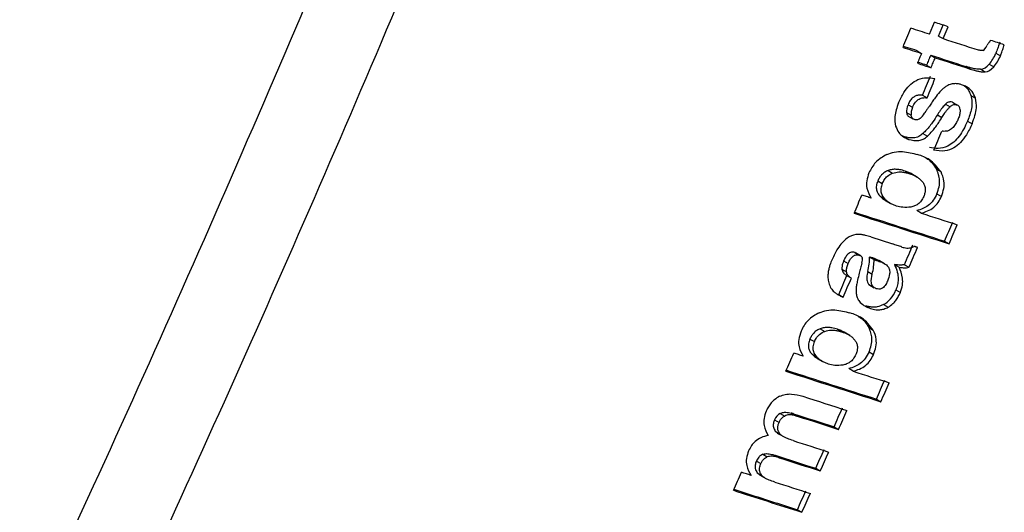
# Model space of a CAD drawing. Units: millimetres. Extents: x 5 to 414, y 3 to 291.
# Drawn here: x 360 to 361, y 130 to 131 of the extents above; entities that cross this region are included whole.
import ezdxf

# ---------------------------------------------------------------- set-up
doc = ezdxf.new("R2010")
doc.units = ezdxf.units.MM

msp = doc.modelspace()

# ---------------------------------------------------------------- linework, layer by layer
at = {"color": 7, "linetype": 'Continuous', "lineweight": 25}
for p, q in [((360.98579, 130.54859), (360.98923, 130.5569)), ((360.99218, 130.54733), (360.99562, 130.55564)), ((360.99533, 130.54551), (360.99878, 130.55382)), ((360.99218, 130.54733), (360.99533, 130.54551)), ((360.97709, 130.53706), (360.98025, 130.53524)), ((360.98664, 130.53398), (360.98979, 130.53216)), ((361.03207, 130.53531), (361.03522, 130.53349)), ((360.98374, 130.52703), (360.9869, 130.52521)), ((361.0142, 130.52431), (361.01104, 130.52613)), ((361.02147, 130.52414), (361.02463, 130.52232)), ((361.02741, 130.52764), (361.03056, 130.52582)), ((360.98092, 130.5061), (360.98407, 130.50428)), ((361.00182, 130.50112), (361.00497, 130.4993)), ((361.01469, 130.50582), (361.01784, 130.504)), ((360.97083, 130.49941), (360.97399, 130.49759)), ((360.99699, 130.49986), (361.00014, 130.49804)), ((360.96987, 130.49391), (360.97302, 130.4921)), ((360.97102, 130.49151), (360.97426, 130.48964)), ((360.99129, 130.49229), (360.99444, 130.49047)), ((361.01234, 130.48797), (361.01549, 130.48615)), ((360.96826, 130.47703), (360.96631, 130.47795)), ((360.96826, 130.47703), (360.97141, 130.47521)), ((360.98126, 130.47934), (360.98441, 130.47752)), ((360.9569, 130.45347), (360.96005, 130.45165)), ((360.96883, 130.45312), (360.97198, 130.4513)), ((360.99068, 130.45443), (360.99383, 130.45261)), ((360.94974, 130.44627), (360.9529, 130.44445)), ((360.97745, 130.44879), (360.97363, 130.45099)), ((360.95131, 130.43566), (360.95446, 130.43384)), ((360.95496, 130.43269), (360.95869, 130.43054)), ((360.99098, 130.43729), (360.99413, 130.43547)), ((360.98005, 130.42373), (360.9769, 130.42555)), ((360.94491, 130.40715), (360.95997, 130.4023)), ((360.99634, 130.40423), (360.99949, 130.40241)), ((360.93366, 130.39632), (360.93681, 130.3945)), ((360.93758, 130.39417), (360.93474, 130.3958)), ((360.93811, 130.39386), (360.93784, 130.39401)), ((360.944, 130.39315), (360.94715, 130.39133)), ((360.9491, 130.3907), (360.94595, 130.39252)), ((360.92478, 130.38461), (360.92793, 130.38279)), ((360.92593, 130.39047), (360.92908, 130.38865)), ((360.9545, 130.38845), (360.95086, 130.39056)), ((360.96139, 130.38793), (360.96454, 130.38611)), ((360.96834, 130.38782), (360.97149, 130.386)), ((360.92793, 130.38038), (360.93112, 130.37854)), ((360.9427, 130.38302), (360.94584, 130.3812)), ((360.94346, 130.37395), (360.94726, 130.37175)), ((360.92247, 130.36699), (360.92562, 130.36518)), ((360.96233, 130.37017), (360.96548, 130.36836)), ((360.94147, 130.35909), (360.94462, 130.35727)), ((360.95379, 130.35994), (360.95694, 130.35812)), ((360.93863, 130.35049), (360.93823, 130.35072)), ((360.90961, 130.34313), (360.91276, 130.34131)), ((360.94348, 130.34404), (360.94663, 130.34222)), ((360.92157, 130.34276), (360.92471, 130.34094)), ((360.93016, 130.33845), (360.92637, 130.34063)), ((360.90239, 130.33596), (360.90554, 130.33415)), ((360.90388, 130.3254), (360.90703, 130.32358)), ((360.94366, 130.32697), (360.9468, 130.32515)), ((360.90753, 130.32243), (360.91124, 130.32029)), ((360.9326, 130.31348), (360.92945, 130.3153)), ((360.94878, 130.29404), (360.95193, 130.29222)), ((360.88166, 130.28406), (360.88481, 130.28224)), ((360.88934, 130.28425), (360.89248, 130.28243)), ((360.89107, 130.28379), (360.89422, 130.28198)), ((360.87776, 130.27965), (360.88091, 130.27783)), ((360.91928, 130.27473), (360.92243, 130.27292)), ((360.87828, 130.27169), (360.88142, 130.26987)), ((360.88101, 130.26959), (360.88438, 130.26764)), ((360.86952, 130.25555), (360.87267, 130.25373)), ((360.87813, 130.25489), (360.88127, 130.25307)), ((360.86504, 130.25083), (360.86819, 130.24902)), ((360.86572, 130.2426), (360.86886, 130.24079)), ((360.86833, 130.24062), (360.8717, 130.23868)), ((360.90651, 130.24577), (360.90966, 130.24395)), ((360.89371, 130.21689), (360.89685, 130.21507))]:
    msp.add_line(p, q, dxfattribs=at)
at = {"color": 7, "linetype": 'Continuous', "lineweight": 25, "flags": 128}
for points in [[(360.99878, 130.55382), (360.99758, 130.55421), (360.99639, 130.55459), (360.9952, 130.55498), (360.99401, 130.55536), (360.99281, 130.55575), (360.99162, 130.55613), (360.99043, 130.55652), (360.98923, 130.5569)], [(360.98579, 130.54859), (360.98418, 130.54911), (360.98256, 130.54963), (360.98095, 130.55015), (360.97934, 130.55067), (360.97772, 130.5512), (360.97611, 130.55172), (360.97449, 130.55224), (360.97288, 130.55276)], [(361.03798, 130.54123), (361.03679, 130.54161), (361.0356, 130.54199), (361.03441, 130.54237), (361.03322, 130.54275), (361.03203, 130.54313), (361.03084, 130.54351), (361.02965, 130.5439), (361.02846, 130.54428)], [(360.96733, 130.53941), (360.96895, 130.53889), (360.97056, 130.53837), (360.97218, 130.53785), (360.97379, 130.53733), (360.97541, 130.53681), (360.97702, 130.53628), (360.97863, 130.53576), (360.98025, 130.53524)], [(360.97709, 130.53706), (360.97548, 130.53758), (360.97387, 130.5381), (360.97225, 130.53862), (360.97064, 130.53915), (360.96903, 130.53967), (360.96763, 130.54012)], [(360.98025, 130.53524), (360.97988, 130.53437), (360.97952, 130.5335), (360.97916, 130.53264), (360.9788, 130.53177), (360.97844, 130.5309), (360.97808, 130.53003), (360.97771, 130.52916), (360.97735, 130.52829)], [(360.98374, 130.52703), (360.98255, 130.52742), (360.98136, 130.5278), (360.98017, 130.52819), (360.97897, 130.52857), (360.97778, 130.52896), (360.97765, 130.529)], [(360.98664, 130.53398), (360.98628, 130.53312), (360.98591, 130.53225), (360.98555, 130.53138), (360.98519, 130.53051), (360.98483, 130.52964), (360.98447, 130.52877), (360.98411, 130.5279), (360.98374, 130.52703)], [(360.9869, 130.52521), (360.98726, 130.52608), (360.98762, 130.52695), (360.98798, 130.52782), (360.98834, 130.52869), (360.9887, 130.52956), (360.98907, 130.53043), (360.98943, 130.5313), (360.98979, 130.53216)], [(360.97735, 130.52829), (360.97855, 130.52791), (360.97974, 130.52752), (360.98093, 130.52714), (360.98213, 130.52675), (360.98332, 130.52637), (360.98451, 130.52598), (360.9857, 130.5256), (360.9869, 130.52521)], [(360.98968, 130.50417), (360.98918, 130.50345), (360.98869, 130.50274), (360.98819, 130.50203), (360.9877, 130.50131), (360.9872, 130.5006), (360.98671, 130.49989), (360.98622, 130.49917), (360.98572, 130.49846)], [(360.98305, 130.49462), (360.98296, 130.49448), (360.98287, 130.49434), (360.98278, 130.49421), (360.9827, 130.49407), (360.98261, 130.49393), (360.98252, 130.4938), (360.98243, 130.49366), (360.98234, 130.49352)], [(360.98572, 130.49846), (360.98539, 130.49798), (360.98505, 130.4975), (360.98472, 130.49702), (360.98439, 130.49654), (360.98405, 130.49606), (360.98372, 130.49558), (360.98338, 130.4951), (360.98305, 130.49462)], [(360.94522, 130.43424), (360.9444, 130.43451), (360.94358, 130.43477), (360.94276, 130.43504), (360.94194, 130.4353), (360.94112, 130.43557), (360.9403, 130.43583), (360.93948, 130.4361), (360.93866, 130.43636)], [(360.96656, 130.40013), (360.96574, 130.40041), (360.96492, 130.40068), (360.96409, 130.40095), (360.96327, 130.40122), (360.96245, 130.40149), (360.96162, 130.40176), (360.9608, 130.40203), (360.95997, 130.4023)], [(360.97743, 130.39987), (360.97714, 130.39996), (360.97686, 130.40005), (360.97658, 130.40014), (360.9763, 130.40023), (360.97602, 130.40032), (360.97573, 130.40041), (360.97545, 130.4005), (360.97517, 130.40059)], [(360.94595, 130.39252), (360.94571, 130.3926), (360.94546, 130.39268), (360.94522, 130.39276), (360.94497, 130.39284), (360.94473, 130.39291), (360.94449, 130.39299), (360.94424, 130.39307), (360.944, 130.39315)], [(360.94715, 130.39133), (360.94739, 130.39125), (360.94763, 130.39118), (360.94788, 130.3911), (360.94812, 130.39102), (360.94837, 130.39094), (360.94861, 130.39086), (360.94886, 130.39078), (360.9491, 130.3907)], [(360.93856, 130.38877), (360.93834, 130.38791), (360.93812, 130.38706), (360.9379, 130.38621), (360.93768, 130.38536), (360.93745, 130.3845), (360.93723, 130.38365), (360.93701, 130.3828), (360.93679, 130.38195)], [(360.89776, 130.324), (360.89695, 130.32426), (360.89613, 130.32452), (360.89531, 130.32479), (360.89449, 130.32505), (360.89367, 130.32532), (360.89285, 130.32558), (360.89203, 130.32585), (360.89121, 130.32611)], [(360.89107, 130.28379), (360.89085, 130.28385), (360.89063, 130.28391), (360.89042, 130.28396), (360.8902, 130.28402), (360.88999, 130.28408), (360.88977, 130.28413), (360.88955, 130.28419), (360.88934, 130.28425)], [(360.89248, 130.28243), (360.8927, 130.28237), (360.89292, 130.28232), (360.89313, 130.28226), (360.89335, 130.2822), (360.89357, 130.28215), (360.89378, 130.28209), (360.894, 130.28203), (360.89422, 130.28198)], [(360.86154, 130.24079), (360.86068, 130.24106), (360.85982, 130.24134), (360.85896, 130.24162), (360.85811, 130.24189), (360.85725, 130.24217), (360.85639, 130.24245), (360.85553, 130.24272), (360.85467, 130.243)]]:
    msp.add_lwpolyline(points, dxfattribs=at)
at = {"color": 7, "linetype": 'Continuous', "lineweight": 25}
for centre, radius, start, end in [((348.32615, 135.75511), 13.27912, 334.899972, 337.505686), ((348.3296, 135.75426), 13.33446, 334.995638, 337.505557), ((348.39455, 135.76858), 13.61686, 337.416999, 337.477811), ((368.55359, 153.99748), 24.63985, 252.136565, 252.195965), ((368.54276, 153.97905), 24.63262, 252.136355, 252.19599), ((368.54838, 153.98527), 24.64103, 252.136623, 252.196236), ((348.42563, 135.75857), 13.60969, 337.298142, 337.35897), ((348.4239, 135.7591), 13.6151, 337.296961, 337.357765), ((361.02676, 130.47855), 0.04507, 138.61593, 145.36506), ((348.44509, 135.75203), 13.61147, 337.155698, 337.216499), ((348.42361, 135.75768), 13.59937, 336.90704, 336.965098), ((368.45563, 153.73219), 24.4923, 252.113538, 252.276266), ((368.44508, 153.7106), 24.46774, 252.121673, 252.276075), ((368.37261, 153.46859), 24.20156, 252.214275, 252.276672), ((348.4868, 135.73818), 13.59926, 336.907072, 336.967895), ((348.48507, 135.7387), 13.60466, 336.906049, 336.966847), ((348.4731, 135.74199), 13.59405, 336.805015, 336.868613), ((348.47137, 135.74252), 13.59946, 336.804032, 336.867605), ((348.4482, 135.74905), 13.5858, 336.662084, 336.722936), ((348.44647, 135.74958), 13.59121, 336.661158, 336.721985), ((348.44205, 135.74974), 13.5793, 336.400996, 336.459079), ((368.41136, 153.63271), 24.5035, 252.113906, 252.276554), ((368.40081, 153.6111), 24.47893, 252.122048, 252.276364), ((368.32854, 153.36934), 24.21307, 252.214602, 252.276968), ((348.50523, 135.73023), 13.57919, 336.401022, 336.461871), ((348.5035, 135.73076), 13.58459, 336.4002, 336.461026), ((368.40994, 153.63241), 24.51582, 252.155681, 252.231042), ((368.3935, 153.59736), 24.491, 252.161542, 252.230858), ((368.39912, 153.60358), 24.4994, 252.1618, 252.231091), ((348.49239, 135.73363), 13.57303, 336.285033, 336.345896), ((348.49066, 135.73416), 13.57844, 336.284258, 336.345097), ((368.38509, 153.56578), 24.47627, 252.17032, 252.231149), ((368.38182, 153.57188), 24.49465, 252.16118, 252.230923), ((348.49756, 135.73135), 13.56737, 336.151374, 336.212247), ((348.49584, 135.73188), 13.57278, 336.150652, 336.211501), ((368.38744, 153.5781), 24.50305, 252.161439, 252.231156), ((348.45692, 135.74319), 13.56305, 336.017719, 336.075829), ((368.37318, 153.53967), 24.4792, 252.170172, 252.231212), ((368.41704, 153.68139), 24.64186, 252.114379, 252.231045), ((368.40646, 153.65972), 24.61722, 252.122507, 252.230831), ((348.50283, 135.72902), 13.56162, 336.017904, 336.078788), ((348.5011, 135.72955), 13.56702, 336.017236, 336.078095)]:
    msp.add_arc(centre, radius, start, end, dxfattribs=at)
for centre, major_axis, ratio, start_param, end_param in [((361.03238, 130.57441), (0.00965, 0.03712), 0.127376, 3.236537, 3.628526), ((360.9886, 130.58702), (-0.03273, 0.06415), 0.520694, 3.345054, 3.559332), ((360.99175, 130.58521), (-0.03274, 0.06415), 0.52069, 3.345031, 3.559298), ((360.9965, 130.70791), (-0.0251, 0.18376), 0.198266, 3.137927, 3.311511), ((360.99994, 130.70434), (-0.02482, 0.18201), 0.199211, 3.137956, 3.312377), ((361.00026, 130.509), (0.02964, 0.01733), 0.40423, 2.648382, 2.973741), ((361.00341, 130.50718), (0.02964, 0.01733), 0.404206, 2.648419, 2.97376), ((360.95833, 130.43943), (0.04756, 0.0594), 0.186812, 6.082221, 6.354341), ((360.96803, 130.5385), (-0.00688, 0.05075), 0.378671, 3.384469, 3.574408), ((361.07817, 130.01266), (-0.14613, 0.39552), 0.193037, 6.253284, 6.33251), ((360.78825, 130.17553), (0.15016, 0.21787), 0.062074, 6.115054, 6.228337), ((360.82218, 130.33249), (0.1185, 0.07282), 0.387993, 5.902647, 6.057208), ((360.82543, 130.33072), (0.11839, 0.07277), 0.388119, 5.902439, 6.057066), ((360.84077, 130.57), (-0.11275, 0.21021), 0.261012, 3.14644, 3.346414), ((360.94039, 130.21852), (-0.06044, 0.06427), 0.317689, 6.207751, 6.417301)]:
    msp.add_ellipse(centre, major_axis=major_axis, ratio=ratio, start_param=start_param, end_param=end_param, dxfattribs=at)
for points, knots in [([(361.02846, 130.54428), (361.02815, 130.54391), (361.02765, 130.54331), (361.027, 130.54246), (361.0265, 130.54176), (361.02621, 130.54127), (361.02606, 130.54102)], [0, 0, 0, 0, 0.363961, 0.585021, 0.796497, 1, 1, 1, 1]), ([(361.03482, 130.54305), (361.03454, 130.54217), (361.03407, 130.54074), (361.03337, 130.53873), (361.03276, 130.53702), (361.0323, 130.53588), (361.03207, 130.53531)], [0, 0, 0, 0, 0.3364664, 0.5532427, 0.7773633, 1, 1, 1, 1]), ([(361.02322, 130.53734), (361.0228, 130.53726), (361.02208, 130.53712), (361.02117, 130.53728), (361.0204, 130.53746), (361.0199, 130.53761), (361.01965, 130.53769)], [0, 0, 0, 0, 0.328101, 0.549909, 0.776821, 1, 1, 1, 1]), ([(361.03522, 130.53349), (361.03557, 130.53437), (361.03614, 130.53582), (361.03685, 130.53784), (361.03743, 130.53953), (361.03779, 130.54066), (361.03798, 130.54123)], [0, 0, 0, 0, 0.345967, 0.564578, 0.782954, 1, 1, 1, 1]), ([(361.02147, 130.52414), (361.02029, 130.52416), (361.01829, 130.52418), (361.01563, 130.52481), (361.01332, 130.52542), (361.0118, 130.5259), (361.01104, 130.52613)], [0, 0, 0, 0, 0.320755, 0.544657, 0.77398, 1, 1, 1, 1]), ([(361.0142, 130.52431), (361.01537, 130.52395), (361.01731, 130.52334), (361.02006, 130.52269), (361.02232, 130.52226), (361.02389, 130.5223), (361.02463, 130.52232)], [0, 0, 0, 0, 0.352734, 0.578474, 0.801363, 1, 1, 1, 1]), ([(360.96422, 130.50074), (360.96535, 130.50319), (360.96742, 130.50765), (360.97168, 130.51307), (360.97674, 130.51689), (360.98305, 130.51875), (360.98726, 130.51802), (360.98964, 130.51761)], [0, 0, 0, 0, 0.195992, 0.355881, 0.508618, 0.722632, 1, 1, 1, 1]), ([(361.00166, 130.5139), (361.00063, 130.51362), (360.99897, 130.51317), (360.99663, 130.51177), (360.99473, 130.51026), (360.99354, 130.50899), (360.99294, 130.50835)], [0, 0, 0, 0, 0.347439, 0.563633, 0.779315, 1, 1, 1, 1]), ([(361.00819, 130.51339), (361.00749, 130.51359), (361.00635, 130.51391), (361.00466, 130.5141), (361.00319, 130.51413), (361.00217, 130.51397), (361.00166, 130.5139)], [0, 0, 0, 0, 0.340407, 0.560328, 0.780277, 1, 1, 1, 1]), ([(361.01784, 130.504), (361.01715, 130.50562), (361.01601, 130.50828), (361.01343, 130.51076), (361.01096, 130.51237), (361.00911, 130.51305), (361.00819, 130.51339)], [0, 0, 0, 0, 0.33681, 0.556943, 0.778453, 1, 1, 1, 1]), ([(361.0098, 130.51274), (361.01037, 130.51231), (361.01171, 130.51129), (361.01343, 130.50903), (361.01427, 130.50689), (361.01469, 130.50582)], [0, 0, 0, 0, 0.265681, 0.632869, 1, 1, 1, 1]), ([(360.98092, 130.5061), (360.98011, 130.50615), (360.97862, 130.50625), (360.97636, 130.50571), (360.97422, 130.50448), (360.97222, 130.50233), (360.97131, 130.50041), (360.97083, 130.49941)], [0, 0, 0, 0, 0.234073, 0.433927, 0.606294, 0.794399, 1, 1, 1, 1]), ([(360.97399, 130.49759), (360.9746, 130.49885), (360.97581, 130.5013), (360.97862, 130.50357), (360.98141, 130.50443), (360.98313, 130.50433), (360.98407, 130.50428)], [0, 0, 0, 0, 0.257143, 0.501656, 0.727654, 1, 1, 1, 1]), ([(361.00182, 130.50112), (361.00125, 130.50126), (361.00036, 130.50147), (360.99902, 130.50119), (360.99796, 130.5007), (360.99731, 130.50014), (360.99699, 130.49986)], [0, 0, 0, 0, 0.387103, 0.602686, 0.803129, 1, 1, 1, 1]), ([(361.01469, 130.50582), (361.015, 130.50446), (361.01562, 130.50173), (361.01511, 130.49553), (361.01342, 130.49091), (361.01234, 130.48797)], [0, 0, 0, 0, 0.266572, 0.533493, 1, 1, 1, 1]), ([(361.01549, 130.48615), (361.01623, 130.48809), (361.01763, 130.49175), (361.0189, 130.49814), (361.01824, 130.50181), (361.01784, 130.504)], [0, 0, 0, 0, 0.3109228, 0.5889242, 1, 1, 1, 1]), ([(360.96422, 130.50074), (360.96305, 130.49743), (360.96097, 130.49153), (360.96183, 130.48658), (360.96221, 130.4844)], [0, 0, 0, 0, 0.560148, 1, 1, 1, 1]), ([(360.99699, 130.49986), (360.99628, 130.4991), (360.9951, 130.49786), (360.99362, 130.49586), (360.99242, 130.49411), (360.99167, 130.4929), (360.99129, 130.49229)], [0, 0, 0, 0, 0.340321, 0.559343, 0.780191, 1, 1, 1, 1]), ([(360.99444, 130.49047), (360.99503, 130.49141), (360.99599, 130.49295), (360.99745, 130.49497), (360.99874, 130.49661), (360.99968, 130.49756), (361.00014, 130.49804)], [0, 0, 0, 0, 0.340294, 0.559763, 0.78012, 1, 1, 1, 1]), ([(361.00014, 130.49804), (361.00065, 130.49845), (361.0015, 130.49914), (361.00276, 130.49952), (361.00388, 130.49959), (361.00459, 130.4994), (361.00497, 130.4993)], [0, 0, 0, 0, 0.304075, 0.511682, 0.739689, 1, 1, 1, 1]), ([(361.00714, 130.49585), (361.00714, 130.4952), (361.00715, 130.4941), (361.00684, 130.49244), (361.00642, 130.49096), (361.00603, 130.48997), (361.00583, 130.48946)], [0, 0, 0, 0, 0.324615, 0.539323, 0.762996, 1, 1, 1, 1]), ([(360.96987, 130.49391), (360.96998, 130.49341), (360.97016, 130.49257), (360.97063, 130.49184), (360.97094, 130.49161), (360.97103, 130.49154)], [0, 0, 0, 0, 0.517614, 0.8490727, 1, 1, 1, 1]), ([(360.97532, 130.48907), (360.97491, 130.48924), (360.97426, 130.48951), (360.9736, 130.49028), (360.9732, 130.49109), (360.97308, 130.49176), (360.97302, 130.4921)], [0, 0, 0, 0, 0.358242, 0.57335, 0.784421, 1, 1, 1, 1]), ([(360.97933, 130.48987), (360.97886, 130.48953), (360.97807, 130.48898), (360.97699, 130.48881), (360.97612, 130.48884), (360.97559, 130.48899), (360.97532, 130.48907)], [0, 0, 0, 0, 0.335335, 0.554766, 0.777783, 1, 1, 1, 1]), ([(360.99129, 130.49229), (360.99027, 130.49067), (360.98858, 130.48799), (360.98601, 130.48452), (360.98372, 130.48175), (360.98208, 130.48014), (360.98126, 130.47934)], [0, 0, 0, 0, 0.340849, 0.560908, 0.780574, 1, 1, 1, 1]), ([(360.98441, 130.47752), (360.98561, 130.47872), (360.9876, 130.48072), (360.99018, 130.48405), (360.99236, 130.48714), (360.99374, 130.48934), (360.99444, 130.49047)], [0, 0, 0, 0, 0.3213858, 0.5379654, 0.7636306, 1, 1, 1, 1]), ([(361.01234, 130.48797), (361.01059, 130.48426), (361.00711, 130.47689), (360.999, 130.47001), (360.99175, 130.46843), (360.98778, 130.46914), (360.98578, 130.46949)], [0, 0, 0, 0, 0.279916, 0.554605, 0.775414, 1, 1, 1, 1]), ([(361.00583, 130.48946), (361.00545, 130.48862), (361.00483, 130.48726), (361.00374, 130.48553), (361.00276, 130.48419), (361.00204, 130.48341), (361.00168, 130.48302)], [0, 0, 0, 0, 0.350748, 0.56867, 0.783797, 1, 1, 1, 1]), ([(360.96221, 130.4844), (360.96284, 130.48282), (360.96389, 130.48019), (360.96636, 130.47777), (360.96874, 130.47619), (360.97052, 130.47554), (360.97141, 130.47521)], [0, 0, 0, 0, 0.336331, 0.556478, 0.778242, 1, 1, 1, 1]), ([(361.01549, 130.48615), (361.01426, 130.48348), (361.01205, 130.47867), (361.00756, 130.4728), (361.00231, 130.46863), (360.99575, 130.46652), (360.9914, 130.46726), (360.98893, 130.46767)], [0, 0, 0, 0, 0.202364, 0.365141, 0.516409, 0.725466, 1, 1, 1, 1]), ([(361.00168, 130.48302), (361.00086, 130.48237), (360.9995, 130.48128), (360.99758, 130.48088), (360.99602, 130.48079), (360.99502, 130.48092), (360.99453, 130.48099)], [0, 0, 0, 0, 0.3328677, 0.5521912, 0.7770298, 1, 1, 1, 1]), ([(360.98126, 130.47934), (360.98027, 130.47858), (360.97811, 130.4769), (360.97347, 130.47578), (360.97035, 130.47653), (360.96826, 130.47703)], [0, 0, 0, 0, 0.217857, 0.476643, 1, 1, 1, 1]), ([(360.97141, 130.47521), (360.97368, 130.47467), (360.97682, 130.47393), (360.98147, 130.47523), (360.98343, 130.47676), (360.98441, 130.47752)], [0, 0, 0, 0, 0.565991, 0.784132, 1, 1, 1, 1]), ([(360.9561, 130.46471), (360.95781, 130.46533), (360.96158, 130.46669), (360.96893, 130.46689), (360.97409, 130.46553), (360.97751, 130.46463)], [0, 0, 0, 0, 0.220614, 0.484858, 1, 1, 1, 1]), ([(360.9561, 130.46471), (360.95339, 130.46317), (360.9496, 130.46103), (360.9455, 130.45579), (360.94422, 130.45312), (360.94358, 130.45178)], [0, 0, 0, 0, 0.560342, 0.780203, 1, 1, 1, 1]), ([(360.99383, 130.45261), (360.99133, 130.45576), (360.98683, 130.46141), (360.98037, 130.46364), (360.97751, 130.46463)], [0, 0, 0, 0, 0.557259, 1, 1, 1, 1]), ([(360.98323, 130.46212), (360.98369, 130.46191), (360.98685, 130.46048), (360.98891, 130.45722), (360.99068, 130.45443)], [0, 0, 0, 0, 0.144062, 1, 1, 1, 1]), ([(360.9569, 130.45347), (360.95613, 130.45313), (360.9546, 130.45244), (360.95251, 130.45071), (360.95084, 130.44857), (360.95011, 130.44703), (360.94974, 130.44627)], [0, 0, 0, 0, 0.281872, 0.561514, 0.780464, 1, 1, 1, 1]), ([(360.96883, 130.45312), (360.96758, 130.45348), (360.96552, 130.45407), (360.96245, 130.45438), (360.95976, 130.45434), (360.95785, 130.45376), (360.9569, 130.45347)], [0, 0, 0, 0, 0.340049, 0.558883, 0.780077, 1, 1, 1, 1]), ([(360.97392, 130.4508), (360.97384, 130.45086), (360.97305, 130.45142), (360.97135, 130.45221), (360.96968, 130.45281), (360.96883, 130.45312)], [0, 0, 0, 0, 0.055599, 0.515527, 1, 1, 1, 1]), ([(360.99098, 130.43729), (360.99156, 130.43889), (360.99273, 130.44213), (360.99296, 130.44675), (360.99226, 130.45092), (360.99124, 130.4532), (360.99068, 130.45443)], [0, 0, 0, 0, 0.243588, 0.495158, 0.727077, 1, 1, 1, 1]), ([(360.94358, 130.45178), (360.94296, 130.44995), (360.94168, 130.44624), (360.94203, 130.43963), (360.94397, 130.43635), (360.94522, 130.43424)], [0, 0, 0, 0, 0.259181, 0.524761, 1, 1, 1, 1]), ([(360.94974, 130.44627), (360.94935, 130.44515), (360.94857, 130.44292), (360.94878, 130.43989), (360.94975, 130.43748), (360.95076, 130.4363), (360.95131, 130.43566)], [0, 0, 0, 0, 0.248253, 0.495153, 0.727099, 1, 1, 1, 1]), ([(360.9529, 130.44445), (360.95337, 130.44542), (360.95432, 130.44736), (360.95686, 130.45012), (360.95884, 130.45107), (360.96005, 130.45165)], [0, 0, 0, 0, 0.279588, 0.558624, 1, 1, 1, 1]), ([(360.96005, 130.45165), (360.96152, 130.45204), (360.96393, 130.45267), (360.96703, 130.45245), (360.96956, 130.45202), (360.97117, 130.45154), (360.97198, 130.4513)], [0, 0, 0, 0, 0.340901, 0.55968, 0.780582, 1, 1, 1, 1]), ([(360.97198, 130.4513), (360.97318, 130.45087), (360.97517, 130.45015), (360.97769, 130.44867), (360.97968, 130.44714), (360.98077, 130.44577), (360.98131, 130.44509)], [0, 0, 0, 0, 0.340531, 0.560163, 0.780384, 1, 1, 1, 1]), ([(360.99413, 130.43547), (360.99477, 130.4373), (360.99605, 130.44095), (360.99608, 130.44722), (360.99469, 130.45056), (360.99383, 130.45261)], [0, 0, 0, 0, 0.278501, 0.557649, 1, 1, 1, 1]), ([(360.9529, 130.44445), (360.95249, 130.44327), (360.95169, 130.44096), (360.95205, 130.43683), (360.95351, 130.43502), (360.95446, 130.43384)], [0, 0, 0, 0, 0.260876, 0.515196, 1, 1, 1, 1]), ([(360.98131, 130.44509), (360.98171, 130.44442), (360.98252, 130.4431), (360.98297, 130.44057), (360.9827, 130.43787), (360.98208, 130.43621), (360.98177, 130.43537)], [0, 0, 0, 0, 0.282316, 0.562035, 0.780602, 1, 1, 1, 1]), ([(360.95131, 130.43566), (360.95209, 130.43491), (360.95333, 130.43372), (360.95476, 130.43284), (360.95529, 130.43252)], [0, 0, 0, 0, 0.628928, 1, 1, 1, 1]), ([(360.96277, 130.42875), (360.96166, 130.42916), (360.95988, 130.42981), (360.95765, 130.43114), (360.95596, 130.43238), (360.95495, 130.43336), (360.95446, 130.43384)], [0, 0, 0, 0, 0.360665, 0.581913, 0.794668, 1, 1, 1, 1]), ([(360.98177, 130.43537), (360.98123, 130.4343), (360.98017, 130.43217), (360.9778, 130.42996), (360.97531, 130.42862), (360.97369, 130.42825), (360.97282, 130.42805)], [0, 0, 0, 0, 0.252471, 0.500041, 0.729747, 1, 1, 1, 1]), ([(360.99098, 130.43729), (360.99018, 130.43569), (360.98855, 130.43245), (360.98492, 130.42897), (360.98096, 130.42667), (360.97833, 130.42594), (360.9769, 130.42555)], [0, 0, 0, 0, 0.240018, 0.48602, 0.720109, 1, 1, 1, 1]), ([(360.98005, 130.42373), (360.983, 130.42466), (360.9871, 130.42595), (360.99198, 130.43112), (360.99342, 130.43402), (360.99413, 130.43547)], [0, 0, 0, 0, 0.562348, 0.781301, 1, 1, 1, 1]), ([(360.97282, 130.42805), (360.97091, 130.42786), (360.96737, 130.4275), (360.96422, 130.42836), (360.96277, 130.42875)], [0, 0, 0, 0, 0.538836, 1, 1, 1, 1]), ([(360.92845, 130.40631), (360.92723, 130.40532), (360.92478, 130.40333), (360.92102, 130.3982), (360.91906, 130.39403), (360.91786, 130.39148)], [0, 0, 0, 0, 0.278151, 0.557468, 1, 1, 1, 1]), ([(360.94491, 130.40715), (360.94371, 130.40752), (360.94174, 130.40812), (360.93894, 130.40871), (360.93668, 130.40906), (360.93511, 130.40892), (360.93439, 130.40885)], [0, 0, 0, 0, 0.359366, 0.589372, 0.809538, 1, 1, 1, 1]), ([(360.96656, 130.40013), (360.96765, 130.39984), (360.96933, 130.39937), (360.97173, 130.3994), (360.97351, 130.3997), (360.97464, 130.40031), (360.97517, 130.40059)], [0, 0, 0, 0, 0.411996, 0.636533, 0.831487, 1, 1, 1, 1]), ([(360.91786, 130.39148), (360.91733, 130.39018), (360.91647, 130.38805), (360.9156, 130.38505), (360.91508, 130.38252), (360.91499, 130.38092), (360.91494, 130.38012)], [0, 0, 0, 0, 0.341624, 0.562196, 0.781197, 1, 1, 1, 1]), ([(360.93366, 130.39632), (360.93292, 130.39648), (360.93146, 130.39681), (360.92896, 130.39546), (360.92712, 130.39302), (360.92633, 130.39132), (360.92593, 130.39047)], [0, 0, 0, 0, 0.281845, 0.557977, 0.777624, 1, 1, 1, 1]), ([(360.92908, 130.38865), (360.92959, 130.38974), (360.93061, 130.3919), (360.93289, 130.39425), (360.9351, 130.3949), (360.93624, 130.39463), (360.93681, 130.3945)], [0, 0, 0, 0, 0.282282, 0.558976, 0.777946, 1, 1, 1, 1]), ([(360.93483, 130.39575), (360.93466, 130.39586), (360.9343, 130.3961), (360.93388, 130.39624), (360.93366, 130.39632)], [0, 0, 0, 0, 0.467114, 1, 1, 1, 1]), ([(360.93681, 130.3945), (360.93712, 130.39439), (360.93763, 130.3942), (360.93824, 130.39375), (360.93868, 130.39327), (360.93885, 130.39279), (360.93893, 130.39256)], [0, 0, 0, 0, 0.343473, 0.564173, 0.782839, 1, 1, 1, 1]), ([(360.95114, 130.39037), (360.95069, 130.39061), (360.94965, 130.39117), (360.9479, 130.39186), (360.9466, 130.3923), (360.94595, 130.39252)], [0, 0, 0, 0, 0.2690601, 0.6364802, 1, 1, 1, 1]), ([(360.92593, 130.39047), (360.92565, 130.38975), (360.9252, 130.38859), (360.92486, 130.387), (360.92472, 130.38575), (360.92476, 130.38499), (360.92478, 130.38461)], [0, 0, 0, 0, 0.362245, 0.579636, 0.790255, 1, 1, 1, 1]), ([(360.92478, 130.38461), (360.92494, 130.38395), (360.92521, 130.38282), (360.92612, 130.38173), (360.92699, 130.38096), (360.92764, 130.38057), (360.92794, 130.3804)], [0, 0, 0, 0, 0.319074, 0.548262, 0.793887, 1, 1, 1, 1]), ([(360.92793, 130.38279), (360.92791, 130.3834), (360.92788, 130.3844), (360.92815, 130.38594), (360.92853, 130.38729), (360.92889, 130.38819), (360.92908, 130.38865)], [0, 0, 0, 0, 0.330704, 0.545404, 0.766783, 1, 1, 1, 1]), ([(360.9491, 130.3907), (360.95023, 130.39032), (360.95199, 130.38972), (360.95418, 130.38866), (360.95571, 130.38777), (360.95649, 130.38692), (360.95686, 130.38653)], [0, 0, 0, 0, 0.402153, 0.625949, 0.824249, 1, 1, 1, 1]), ([(360.95686, 130.38653), (360.95725, 130.38584), (360.95804, 130.38448), (360.95821, 130.38085), (360.95719, 130.37805), (360.95656, 130.37633)], [0, 0, 0, 0, 0.280934, 0.559748, 1, 1, 1, 1]), ([(360.96834, 130.38782), (360.96748, 130.38766), (360.9661, 130.38741), (360.9643, 130.38753), (360.96283, 130.38768), (360.96187, 130.38785), (360.96139, 130.38793)], [0, 0, 0, 0, 0.349872, 0.564787, 0.784345, 1, 1, 1, 1]), ([(360.96139, 130.38793), (360.96214, 130.38624), (360.96349, 130.38317), (360.96412, 130.37822), (360.96368, 130.37384), (360.96277, 130.37137), (360.96233, 130.37017)], [0, 0, 0, 0, 0.353811, 0.640126, 0.826755, 1, 1, 1, 1]), ([(360.96548, 130.36836), (360.96607, 130.3701), (360.96727, 130.37367), (360.96706, 130.38012), (360.96553, 130.38375), (360.96454, 130.38611)], [0, 0, 0, 0, 0.251725, 0.513324, 1, 1, 1, 1]), ([(360.96454, 130.38611), (360.96529, 130.38599), (360.96651, 130.38578), (360.96828, 130.38566), (360.96983, 130.38564), (360.97093, 130.38588), (360.97149, 130.386)], [0, 0, 0, 0, 0.33546, 0.552614, 0.774349, 1, 1, 1, 1]), ([(360.91494, 130.38012), (360.91498, 130.37905), (360.91503, 130.37727), (360.91554, 130.37503), (360.91616, 130.37319), (360.91675, 130.37209), (360.91704, 130.37153)], [0, 0, 0, 0, 0.320898, 0.536773, 0.762286, 1, 1, 1, 1]), ([(360.93133, 130.37843), (360.93077, 130.37877), (360.92986, 130.37931), (360.92885, 130.38039), (360.92819, 130.38143), (360.92802, 130.38235), (360.92793, 130.38279)], [0, 0, 0, 0, 0.368788, 0.593489, 0.802942, 1, 1, 1, 1]), ([(360.93679, 130.38195), (360.93638, 130.38027), (360.9357, 130.37754), (360.93499, 130.37383), (360.93456, 130.37092), (360.93457, 130.36917), (360.93458, 130.36835)], [0, 0, 0, 0, 0.3612921, 0.5918525, 0.808707, 1, 1, 1, 1]), ([(360.9427, 130.38302), (360.94241, 130.38168), (360.94183, 130.37902), (360.94226, 130.37579), (360.94321, 130.37412), (360.94393, 130.37375), (360.94404, 130.37369)], [0, 0, 0, 0, 0.344305, 0.683318, 0.949629, 1, 1, 1, 1]), ([(360.94865, 130.37106), (360.94785, 130.37143), (360.94627, 130.37216), (360.94479, 130.37566), (360.94545, 130.37909), (360.94584, 130.3812)], [0, 0, 0, 0, 0.281845, 0.559865, 1, 1, 1, 1]), ([(360.91704, 130.37153), (360.91776, 130.37056), (360.91896, 130.36895), (360.92117, 130.36738), (360.92327, 130.36616), (360.92482, 130.36551), (360.92562, 130.36518)], [0, 0, 0, 0, 0.314965, 0.528108, 0.755288, 1, 1, 1, 1]), ([(360.95656, 130.37633), (360.95603, 130.37523), (360.95499, 130.37304), (360.95254, 130.37099), (360.95038, 130.37063), (360.94923, 130.37092), (360.94865, 130.37106)], [0, 0, 0, 0, 0.2800978, 0.5544438, 0.7751011, 1, 1, 1, 1]), ([(360.93458, 130.36835), (360.93471, 130.3674), (360.93493, 130.36583), (360.93572, 130.36404), (360.93653, 130.36268), (360.93718, 130.36192), (360.93751, 130.36154)], [0, 0, 0, 0, 0.337726, 0.557711, 0.778911, 1, 1, 1, 1]), ([(360.95694, 130.35812), (360.9581, 130.35888), (360.96, 130.36012), (360.96238, 130.36283), (360.96413, 130.36547), (360.96503, 130.36739), (360.96548, 130.36836)], [0, 0, 0, 0, 0.339736, 0.559508, 0.779427, 1, 1, 1, 1]), ([(360.93751, 130.36154), (360.93864, 130.36053), (360.94077, 130.35865), (360.9434, 130.35771), (360.94462, 130.35727)], [0, 0, 0, 0, 0.53455, 1, 1, 1, 1]), ([(360.95379, 130.35994), (360.95229, 130.35929), (360.94982, 130.35823), (360.94658, 130.35811), (360.94395, 130.35838), (360.9423, 130.35885), (360.94147, 130.35909)], [0, 0, 0, 0, 0.336419, 0.555972, 0.778503, 1, 1, 1, 1]), ([(360.94462, 130.35727), (360.94591, 130.35692), (360.94802, 130.35635), (360.95121, 130.35631), (360.95403, 130.35674), (360.95597, 130.35766), (360.95694, 130.35812)], [0, 0, 0, 0, 0.3427133, 0.5634156, 0.7820293, 1, 1, 1, 1]), ([(360.9089, 130.35432), (360.90617, 130.35279), (360.90236, 130.35067), (360.89821, 130.34545), (360.89691, 130.34279), (360.89626, 130.34146)], [0, 0, 0, 0, 0.560349, 0.780208, 1, 1, 1, 1]), ([(360.9089, 130.35432), (360.91062, 130.35493), (360.9144, 130.35628), (360.92177, 130.35647), (360.92694, 130.35511), (360.93036, 130.35421)], [0, 0, 0, 0, 0.220635, 0.484886, 1, 1, 1, 1]), ([(360.94663, 130.34222), (360.94414, 130.34536), (360.93967, 130.35099), (360.93321, 130.35322), (360.93036, 130.35421)], [0, 0, 0, 0, 0.557263, 1, 1, 1, 1]), ([(360.93601, 130.35158), (360.93671, 130.35127), (360.93988, 130.34985), (360.94191, 130.34658), (360.94348, 130.34404)], [0, 0, 0, 0, 0.222672, 1, 1, 1, 1]), ([(360.90961, 130.34313), (360.90884, 130.34279), (360.9073, 130.34211), (360.9052, 130.34038), (360.9035, 130.33825), (360.90276, 130.33673), (360.90239, 130.33596)], [0, 0, 0, 0, 0.281875, 0.56152, 0.780469, 1, 1, 1, 1]), ([(360.92157, 130.34276), (360.92031, 130.34312), (360.91825, 130.34371), (360.91519, 130.34403), (360.91248, 130.34399), (360.91056, 130.34341), (360.90961, 130.34313)], [0, 0, 0, 0, 0.340045, 0.558878, 0.780074, 1, 1, 1, 1]), ([(360.94366, 130.32697), (360.94424, 130.32856), (360.94544, 130.33178), (360.94571, 130.33638), (360.94504, 130.34054), (360.94403, 130.34281), (360.94348, 130.34404)], [0, 0, 0, 0, 0.243313, 0.494741, 0.726825, 1, 1, 1, 1]), ([(360.89626, 130.34146), (360.89558, 130.3395), (360.89422, 130.33557), (360.89473, 130.32911), (360.89661, 130.32594), (360.89776, 130.324)], [0, 0, 0, 0, 0.277381, 0.556303, 1, 1, 1, 1]), ([(360.90554, 130.33415), (360.90602, 130.33511), (360.90699, 130.33705), (360.90955, 130.33979), (360.91154, 130.34073), (360.91276, 130.34131)], [0, 0, 0, 0, 0.279581, 0.558617, 1, 1, 1, 1]), ([(360.91276, 130.34131), (360.91423, 130.34169), (360.91665, 130.34232), (360.91976, 130.34209), (360.9223, 130.34167), (360.92391, 130.34118), (360.92471, 130.34094)], [0, 0, 0, 0, 0.34091, 0.559691, 0.780586, 1, 1, 1, 1]), ([(360.92666, 130.34044), (360.92657, 130.34051), (360.92578, 130.34107), (360.92408, 130.34185), (360.92242, 130.34245), (360.92157, 130.34276)], [0, 0, 0, 0, 0.05567, 0.515541, 1, 1, 1, 1]), ([(360.92471, 130.34094), (360.92602, 130.34047), (360.92809, 130.33971), (360.93063, 130.33816), (360.93251, 130.33668), (360.93352, 130.33539), (360.93402, 130.33475)], [0, 0, 0, 0, 0.369378, 0.586229, 0.794865, 1, 1, 1, 1]), ([(360.9468, 130.32515), (360.94746, 130.32697), (360.94876, 130.33061), (360.94884, 130.33685), (360.94747, 130.34018), (360.94663, 130.34222)], [0, 0, 0, 0, 0.2784976, 0.5576441, 1, 1, 1, 1]), ([(360.90239, 130.33596), (360.90199, 130.33485), (360.90119, 130.33263), (360.90137, 130.32962), (360.90233, 130.32722), (360.90333, 130.32604), (360.90388, 130.3254)], [0, 0, 0, 0, 0.247976, 0.494801, 0.726909, 1, 1, 1, 1]), ([(360.90554, 130.33415), (360.9051, 130.3329), (360.90423, 130.3304), (360.90475, 130.32638), (360.90616, 130.32465), (360.90703, 130.32358)], [0, 0, 0, 0, 0.277495, 0.555636, 1, 1, 1, 1]), ([(360.93402, 130.33475), (360.93442, 130.33408), (360.93522, 130.33276), (360.93565, 130.33024), (360.93536, 130.32756), (360.93473, 130.3259), (360.93441, 130.32507)], [0, 0, 0, 0, 0.28232, 0.562041, 0.780604, 1, 1, 1, 1]), ([(360.90388, 130.3254), (360.90466, 130.32465), (360.90589, 130.32346), (360.90732, 130.32259), (360.90784, 130.32226)], [0, 0, 0, 0, 0.629585, 1, 1, 1, 1]), ([(360.91532, 130.3185), (360.91421, 130.31891), (360.91243, 130.31956), (360.91021, 130.32088), (360.90851, 130.32212), (360.90752, 130.3231), (360.90703, 130.32358)], [0, 0, 0, 0, 0.360593, 0.5818474, 0.7946299, 1, 1, 1, 1]), ([(360.93441, 130.32507), (360.93386, 130.324), (360.93278, 130.32188), (360.93039, 130.31968), (360.92789, 130.31835), (360.92626, 130.31799), (360.92538, 130.31779)], [0, 0, 0, 0, 0.252184, 0.499752, 0.729548, 1, 1, 1, 1]), ([(360.94366, 130.32697), (360.94284, 130.32538), (360.94119, 130.32215), (360.93752, 130.31869), (360.93354, 130.31641), (360.93089, 130.31569), (360.92945, 130.3153)], [0, 0, 0, 0, 0.239657, 0.485622, 0.7198, 1, 1, 1, 1]), ([(360.9326, 130.31348), (360.93556, 130.3144), (360.93968, 130.31568), (360.94462, 130.32082), (360.94608, 130.32371), (360.9468, 130.32515)], [0, 0, 0, 0, 0.562355, 0.781307, 1, 1, 1, 1]), ([(360.92538, 130.31779), (360.92347, 130.3176), (360.91992, 130.31725), (360.91677, 130.31811), (360.91532, 130.3185)], [0, 0, 0, 0, 0.538874, 1, 1, 1, 1]), ([(360.8813, 130.29599), (360.88006, 130.29527), (360.87801, 130.29408), (360.87536, 130.29145), (360.87338, 130.28877), (360.8724, 130.28675), (360.87191, 130.28574)], [0, 0, 0, 0, 0.34088, 0.560817, 0.780191, 1, 1, 1, 1]), ([(360.8813, 130.29599), (360.8826, 130.2965), (360.88546, 130.29761), (360.89103, 130.29771), (360.89493, 130.29667), (360.89752, 130.29598)], [0, 0, 0, 0, 0.219144, 0.483186, 1, 1, 1, 1]), ([(360.87191, 130.28574), (360.8713, 130.284), (360.87006, 130.28045), (360.87038, 130.2741), (360.87217, 130.27082), (360.87332, 130.26869)], [0, 0, 0, 0, 0.254543, 0.517641, 1, 1, 1, 1]), ([(360.88091, 130.27783), (360.88124, 130.27848), (360.88179, 130.27955), (360.88284, 130.28077), (360.8838, 130.28162), (360.88447, 130.28203), (360.88481, 130.28224)], [0, 0, 0, 0, 0.338693, 0.558501, 0.77889, 1, 1, 1, 1]), ([(360.88166, 130.28406), (360.88242, 130.28436), (360.88378, 130.28488), (360.88566, 130.28487), (360.88747, 130.28469), (360.88869, 130.2844), (360.88934, 130.28425)], [0, 0, 0, 0, 0.273203, 0.485073, 0.726496, 1, 1, 1, 1]), ([(360.89248, 130.28243), (360.89151, 130.28265), (360.89, 130.283), (360.88788, 130.28307), (360.88631, 130.28292), (360.88528, 130.28246), (360.88481, 130.28224)], [0, 0, 0, 0, 0.408611, 0.633445, 0.830042, 1, 1, 1, 1]), ([(360.87776, 130.27965), (360.87743, 130.27876), (360.87677, 130.27698), (360.87682, 130.27394), (360.87772, 130.27254), (360.87828, 130.27169)], [0, 0, 0, 0, 0.279439, 0.557847, 1, 1, 1, 1]), ([(360.88142, 130.26987), (360.88106, 130.2704), (360.88033, 130.27144), (360.87989, 130.2735), (360.8801, 130.27575), (360.88064, 130.27714), (360.88091, 130.27783)], [0, 0, 0, 0, 0.282654, 0.56232, 0.780619, 1, 1, 1, 1]), ([(360.87332, 130.26869), (360.87163, 130.2683), (360.8686, 130.26761), (360.8645, 130.26498), (360.86151, 130.26164), (360.86031, 130.25925), (360.85969, 130.25802)], [0, 0, 0, 0, 0.344464, 0.619314, 0.805899, 1, 1, 1, 1]), ([(360.87828, 130.27169), (360.87897, 130.27103), (360.87988, 130.27016), (360.88098, 130.26962), (360.88125, 130.26949)], [0, 0, 0, 0, 0.756692, 1, 1, 1, 1]), ([(360.89074, 130.26508), (360.88939, 130.26554), (360.88729, 130.26624), (360.88467, 130.26746), (360.88283, 130.26848), (360.88187, 130.26943), (360.88142, 130.26987)], [0, 0, 0, 0, 0.4032128, 0.6269886, 0.8248509, 1, 1, 1, 1]), ([(360.85969, 130.25802), (360.85906, 130.25623), (360.85778, 130.25259), (360.85826, 130.24612), (360.86025, 130.24289), (360.86154, 130.24079)], [0, 0, 0, 0, 0.2532941, 0.5147092, 1, 1, 1, 1]), ([(360.86952, 130.25555), (360.86904, 130.25532), (360.86807, 130.25487), (360.86637, 130.25335), (360.86555, 130.25179), (360.86504, 130.25083)], [0, 0, 0, 0, 0.281747, 0.561605, 1, 1, 1, 1]), ([(360.86952, 130.25555), (360.87039, 130.25575), (360.87193, 130.25611), (360.87403, 130.25589), (360.87604, 130.25552), (360.8774, 130.2551), (360.87813, 130.25489)], [0, 0, 0, 0, 0.276864, 0.489095, 0.729202, 1, 1, 1, 1]), ([(360.88127, 130.25307), (360.88019, 130.25339), (360.87851, 130.25389), (360.87615, 130.25418), (360.87439, 130.25422), (360.87322, 130.25389), (360.87267, 130.25373)], [0, 0, 0, 0, 0.405113, 0.629614, 0.8274, 1, 1, 1, 1]), ([(360.86504, 130.25083), (360.8647, 130.2499), (360.86402, 130.24804), (360.86416, 130.2449), (360.86513, 130.24348), (360.86572, 130.2426)], [0, 0, 0, 0, 0.278737, 0.557214, 1, 1, 1, 1]), ([(360.86886, 130.24079), (360.86848, 130.24132), (360.8677, 130.2424), (360.86718, 130.2445), (360.86735, 130.24683), (360.86791, 130.24829), (360.86819, 130.24902)], [0, 0, 0, 0, 0.282866, 0.563054, 0.781223, 1, 1, 1, 1]), ([(360.86819, 130.24902), (360.86849, 130.24962), (360.86909, 130.25084), (360.87064, 130.25269), (360.8719, 130.25334), (360.87267, 130.25373)], [0, 0, 0, 0, 0.281122, 0.5607, 1, 1, 1, 1]), ([(360.86572, 130.2426), (360.86638, 130.24198), (360.86725, 130.24117), (360.8683, 130.24065), (360.86856, 130.24053)], [0, 0, 0, 0, 0.753731, 1, 1, 1, 1]), ([(360.87787, 130.23621), (360.87658, 130.23665), (360.87456, 130.23732), (360.87203, 130.23848), (360.87024, 130.23945), (360.8693, 130.24036), (360.86886, 130.24079)], [0, 0, 0, 0, 0.401324, 0.625064, 0.823632, 1, 1, 1, 1])]:
    msp.add_open_spline(points, degree=3, knots=knots, dxfattribs=at)

doc.saveas('drawing.dxf')
